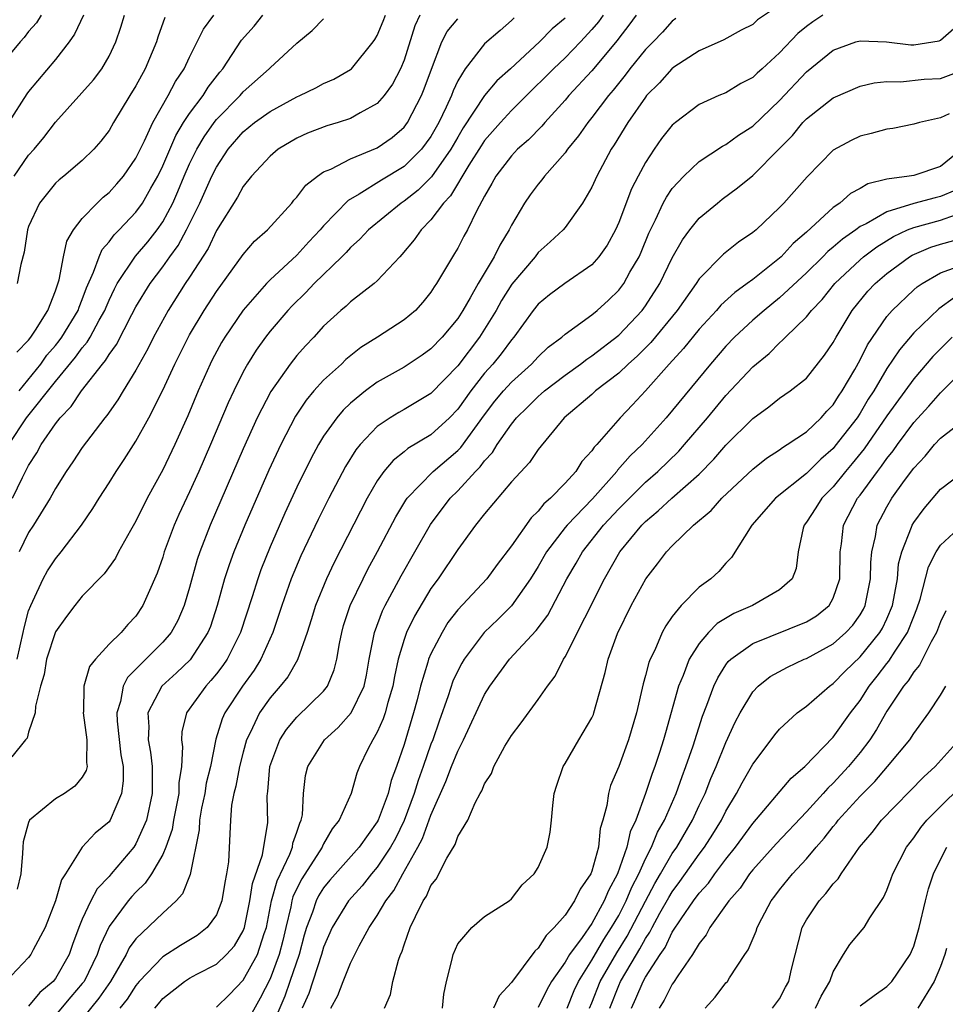
# Model space of a CAD drawing. Units: inches. Extents: x 2637000 to 2640000, y 1515000 to 1518000.
# Drawn here: x 2637820 to 2637889, y 1515545 to 1515619 of the extents above; entities that cross this region are included whole.
import ezdxf

# ---------------------------------------------------------------- set-up
doc = ezdxf.new("R2010")
doc.units = ezdxf.units.IN
doc.header["$MEASUREMENT"] = 0
doc.layers.add('LD26371515_2ft', color=93, linetype='Continuous')

msp = doc.modelspace()

# ---------------------------------------------------------------- linework, layer by layer
at = {"layer": 'LD26371515_2ft'}
for points, elevation in [([(2637877, 1515619.742), (2637875.362, 1515618.639), (2637875, 1515618.303), (2637874.131, 1515617.869), (2637872.838, 1515617.162), (2637871, 1515616.337), (2637869.111, 1515615.111), (2637868.964, 1515615), (2637868.04, 1515613.96), (2637867.087, 1515613), (2637867, 1515612.894), (2637865.694, 1515611), (2637864.674, 1515609.327), (2637864.442, 1515609), (2637863.366, 1515607), (2637863, 1515606.173), (2637862.307, 1515605), (2637861, 1515603.166), (2637860.865, 1515603), (2637859.898, 1515602.102), (2637859, 1515601.305), (2637858.774, 1515601), (2637857.036, 1515598.964), (2637856.269, 1515597.731), (2637855.86, 1515597), (2637855, 1515595.596), (2637854.617, 1515595), (2637853, 1515592.871), (2637851, 1515590.815), (2637849, 1515589.619), (2637848.601, 1515589.399), (2637847.963, 1515589), (2637847, 1515588.341), (2637845.722, 1515587), (2637845.399, 1515586.601), (2637844.632, 1515585.368), (2637843.39, 1515583), (2637842.592, 1515581.409), (2637841.304, 1515578.697), (2637840.588, 1515577), (2637839.871, 1515575), (2637839.665, 1515574.335), (2637839.216, 1515573), (2637838.318, 1515571), (2637837.81, 1515570.19), (2637836.942, 1515569), (2637835.634, 1515567), (2637835.438, 1515566.562), (2637834.961, 1515565.039), (2637834.557, 1515563), (2637834.244, 1515561.756), (2637834.133, 1515561), (2637833.9, 1515559.9), (2637833.742, 1515559), (2637833.712, 1515558.288), (2637833.037, 1515554.963), (2637832.483, 1515553.517), (2637832.001, 1515553), (2637831, 1515552.091), (2637829, 1515550.17), (2637828.504, 1515549.496), (2637828.267, 1515549), (2637827.095, 1515547), (2637826.243, 1515545.757), (2637825, 1515544.212)], 9012), ([(2637821.937, 1515619), (2637821.577, 1515618.423), (2637821, 1515617.773), (2637820.661, 1515617.339), (2637820.358, 1515617), (2637818.685, 1515615)], 9042), ([(2637863.835, 1515619), (2637863.492, 1515618.508), (2637863, 1515617.919), (2637862.155, 1515617), (2637861, 1515615.811), (2637860.131, 1515615), (2637859.576, 1515614.424), (2637858.559, 1515613.441), (2637857, 1515611.889), (2637856.188, 1515611), (2637855, 1515609.656), (2637854.736, 1515609.265), (2637853.831, 1515607.831), (2637852.464, 1515605.536), (2637851.939, 1515605), (2637851, 1515603.745), (2637850.269, 1515603), (2637849.756, 1515602.244), (2637848.839, 1515601.161), (2637848.67, 1515601), (2637847, 1515599.212), (2637846.762, 1515599), (2637845, 1515597.644), (2637844.677, 1515597.324), (2637844.278, 1515597), (2637843, 1515595.821), (2637842.256, 1515595), (2637841.641, 1515594.359), (2637841, 1515593.637), (2637840.492, 1515593), (2637839.048, 1515590.952), (2637838.053, 1515589), (2637837, 1515586.677), (2637834.535, 1515581), (2637833.758, 1515579), (2637833.569, 1515578.431), (2637833, 1515576.357), (2637832.599, 1515575), (2637832.116, 1515573.884), (2637831.635, 1515573), (2637831, 1515572.263), (2637829, 1515570.251), (2637828.363, 1515569.638), (2637828.041, 1515569), (2637827.841, 1515567.841), (2637827.571, 1515567), (2637827.607, 1515566.393), (2637827.88, 1515563.88), (2637828.039, 1515563), (2637828.057, 1515561.943), (2637827.913, 1515561), (2637827.076, 1515559), (2637827, 1515558.888), (2637825.957, 1515558.043), (2637824.989, 1515557), (2637823.744, 1515555), (2637823.442, 1515554.558), (2637822.99, 1515553), (2637822.233, 1515551), (2637821.342, 1515549.342), (2637821.173, 1515549), (2637821, 1515548.779), (2637819.293, 1515547)], 9018), ([(2637825.097, 1515619), (2637824.431, 1515617.57), (2637824.009, 1515617), (2637823, 1515615.694), (2637821, 1515613.318), (2637820.863, 1515613.137), (2637819.491, 1515611)], 9040), ([(2637819.521, 1515587), (2637820.83, 1515589), (2637823, 1515591.705), (2637824.495, 1515593.505), (2637825, 1515594.205), (2637825.374, 1515594.625), (2637825.591, 1515595), (2637826.268, 1515596.268), (2637826.686, 1515597), (2637826.769, 1515597.231), (2637827, 1515597.753), (2637827.396, 1515598.604), (2637827.61, 1515599), (2637828.963, 1515601.037), (2637829.882, 1515602.118), (2637830.585, 1515603), (2637831, 1515603.593), (2637831.743, 1515605), (2637832.13, 1515605.87), (2637832.599, 1515607), (2637833, 1515607.909), (2637833.537, 1515609), (2637834.079, 1515609.921), (2637834.831, 1515611), (2637835, 1515611.216), (2637836.764, 1515613), (2637837, 1515613.28), (2637838.935, 1515615), (2637839, 1515615.078), (2637841, 1515616.905), (2637842.142, 1515617.858), (2637843, 1515618.722)], 9030), ([(2637857.196, 1515618.804), (2637857, 1515618.608), (2637856.155, 1515617.845), (2637855, 1515616.858), (2637853.557, 1515615), (2637853, 1515614.1), (2637852.648, 1515613.352), (2637852.523, 1515613), (2637852.137, 1515612.137), (2637851.586, 1515611), (2637851, 1515609.96), (2637850.307, 1515609), (2637849, 1515607.711), (2637847.306, 1515606.694), (2637845.65, 1515605.65), (2637844.818, 1515605.182), (2637843, 1515603.308), (2637842.736, 1515603), (2637841.895, 1515602.105), (2637841, 1515601.118), (2637839, 1515599.274), (2637838.733, 1515599), (2637836.987, 1515597.013), (2637835.623, 1515595), (2637835.39, 1515594.61), (2637834.691, 1515593.309), (2637834.533, 1515593), (2637833.636, 1515591), (2637832.861, 1515589.139), (2637831.898, 1515587), (2637831, 1515585.125), (2637829.839, 1515583), (2637829, 1515581.287), (2637828.598, 1515580.599), (2637827.709, 1515579), (2637827.469, 1515578.532), (2637826.633, 1515577.367), (2637825, 1515575.695), (2637824.435, 1515575), (2637823.819, 1515574.182), (2637823, 1515573.051), (2637822.335, 1515571), (2637822.148, 1515569.853), (2637821.895, 1515569), (2637821.505, 1515567.505), (2637821.482, 1515567), (2637821, 1515565.568), (2637820.883, 1515565.117), (2637820.773, 1515565), (2637819.735, 1515563.735)], 9022), ([(2637819.795, 1515583), (2637820.547, 1515584.547), (2637821, 1515585.429), (2637821.611, 1515586.389), (2637821.944, 1515587), (2637823, 1515588.541), (2637823.357, 1515589), (2637824.171, 1515589.829), (2637824.937, 1515591), (2637826.506, 1515593), (2637826.739, 1515593.261), (2637827, 1515593.714), (2637827.55, 1515594.45), (2637828.689, 1515596.689), (2637829, 1515597.273), (2637830.052, 1515599), (2637831, 1515600.237), (2637831.54, 1515601), (2637832.162, 1515601.838), (2637832.783, 1515603), (2637833.759, 1515605), (2637834.659, 1515607), (2637835, 1515607.68), (2637835.882, 1515609), (2637837, 1515610.307), (2637837.852, 1515611), (2637839, 1515611.83), (2637841, 1515612.912), (2637841.212, 1515613), (2637842.415, 1515613.585), (2637843, 1515613.901), (2637843.767, 1515614.233), (2637845, 1515614.946), (2637845.064, 1515615), (2637846.695, 1515617), (2637846.823, 1515617.178), (2637847, 1515617.472), (2637847.442, 1515618.558), (2637847.602, 1515619)], 9028), ([(2637819.909, 1515607), (2637821, 1515608.554), (2637821.402, 1515609), (2637822.12, 1515609.879), (2637823, 1515611.029), (2637825.824, 1515614.177), (2637826.447, 1515615), (2637827, 1515615.95), (2637827.499, 1515617), (2637827.886, 1515618.114), (2637828.152, 1515619)], 9038), ([(2637820.126, 1515593.873), (2637821, 1515594.776), (2637821.172, 1515595), (2637821.513, 1515595.513), (2637822.421, 1515597), (2637823, 1515598.446), (2637823.269, 1515599.269), (2637823.594, 1515601), (2637823.847, 1515602.154), (2637824.343, 1515603), (2637825, 1515603.845), (2637826.099, 1515605), (2637826.564, 1515605.436), (2637827, 1515605.777), (2637827.581, 1515606.419), (2637828.065, 1515607), (2637829, 1515608.348), (2637829.634, 1515609.634), (2637830.249, 1515611), (2637831.409, 1515613), (2637831.956, 1515614.044), (2637832.6, 1515615), (2637833, 1515615.872), (2637834.039, 1515617.961), (2637834.809, 1515619)], 9034), ([(2637861, 1515618.763), (2637860.029, 1515617.971), (2637859.108, 1515617), (2637856.93, 1515615), (2637855.904, 1515614.096), (2637855, 1515613.008), (2637853.407, 1515610.594), (2637853, 1515609.919), (2637852.477, 1515609), (2637851.047, 1515606.953), (2637850.042, 1515605.958), (2637849, 1515605.135), (2637848.788, 1515605), (2637846.354, 1515603), (2637845.701, 1515602.299), (2637845, 1515601.681), (2637844.681, 1515601.319), (2637844.367, 1515601), (2637842.294, 1515599), (2637841.669, 1515598.331), (2637840.651, 1515597.349), (2637840.323, 1515597), (2637839, 1515595.447), (2637838.651, 1515595), (2637837.964, 1515594.036), (2637837.316, 1515593), (2637837, 1515592.428), (2637836.298, 1515591), (2637835.888, 1515590.112), (2637834.57, 1515587), (2637833.692, 1515585), (2637833, 1515583.477), (2637832.205, 1515581.794), (2637831.855, 1515581), (2637831.117, 1515579), (2637831, 1515578.609), (2637830.582, 1515577.418), (2637829.905, 1515575.905), (2637829.526, 1515575), (2637829, 1515574.224), (2637828.398, 1515573.602), (2637827.887, 1515573), (2637827, 1515572.125), (2637825.982, 1515571), (2637825.546, 1515570.454), (2637825.119, 1515569), (2637825.083, 1515567.083), (2637825.069, 1515567), (2637825.335, 1515565), (2637825.306, 1515563.306), (2637825.353, 1515563), (2637825.299, 1515562.701), (2637825, 1515562.213), (2637824.451, 1515561.549), (2637823.673, 1515561), (2637823, 1515560.594), (2637821.066, 1515559), (2637821, 1515558.826), (2637820.596, 1515557.404), (2637820.555, 1515557), (2637820.538, 1515556.538), (2637820.415, 1515555), (2637820.131, 1515553.869)], 9020), ([(2637831.165, 1515618.835), (2637830.632, 1515617.368), (2637830.524, 1515617), (2637829.701, 1515615), (2637829, 1515613.727), (2637828.541, 1515613), (2637827.336, 1515611), (2637827, 1515610.401), (2637826.395, 1515609.605), (2637825.862, 1515609), (2637825, 1515608.176), (2637823.621, 1515607), (2637823.268, 1515606.732), (2637823, 1515606.467), (2637821.802, 1515605), (2637821, 1515603.24), (2637820.915, 1515603), (2637820.66, 1515601.34), (2637820.406, 1515600.406), (2637820.134, 1515599)], 9036), ([(2637820.15, 1515571), (2637820.602, 1515573), (2637820.655, 1515573.345), (2637821, 1515574.598), (2637821.156, 1515575), (2637821.32, 1515575.319), (2637822.085, 1515577), (2637822.405, 1515577.596), (2637823, 1515578.492), (2637823.422, 1515579), (2637824.931, 1515581), (2637825.774, 1515582.226), (2637826.257, 1515583), (2637827, 1515584.14), (2637827.529, 1515585), (2637828.123, 1515585.877), (2637829, 1515587.251), (2637829.966, 1515589), (2637831, 1515591.051), (2637831.896, 1515593), (2637833, 1515595.176), (2637834.089, 1515597), (2637835, 1515598.408), (2637837, 1515601.173), (2637837.848, 1515602.152), (2637838.805, 1515603), (2637840.615, 1515605), (2637840.787, 1515605.213), (2637841, 1515605.437), (2637841.663, 1515606.336), (2637842.534, 1515607), (2637843, 1515607.316), (2637843.533, 1515607.533), (2637845, 1515608.3), (2637847, 1515609.1), (2637848.115, 1515609.885), (2637849, 1515610.661), (2637849.25, 1515611), (2637850.287, 1515613), (2637850.499, 1515613.501), (2637851.034, 1515614.966), (2637851.82, 1515617), (2637852.207, 1515617.793), (2637853, 1515618.737)], 9024), ([(2637820.287, 1515591), (2637821.901, 1515593), (2637822.349, 1515593.651), (2637823, 1515594.382), (2637823.281, 1515594.719), (2637823.484, 1515595), (2637824.685, 1515597), (2637824.76, 1515597.24), (2637825, 1515597.819), (2637825.31, 1515598.689), (2637825.847, 1515599.847), (2637826.249, 1515601), (2637826.475, 1515601.525), (2637827, 1515602.108), (2637827.371, 1515602.629), (2637827.751, 1515603), (2637829, 1515604.317), (2637829.49, 1515605), (2637830.099, 1515606.099), (2637830.624, 1515607), (2637831, 1515607.775), (2637831.967, 1515610.033), (2637832.559, 1515611), (2637833, 1515611.672), (2637834.005, 1515613), (2637834.379, 1515613.621), (2637835.259, 1515614.741), (2637835.491, 1515615), (2637836.877, 1515617.123), (2637837.81, 1515618.189), (2637838.461, 1515619)], 9032), ([(2637850.169, 1515619), (2637849.803, 1515618.197), (2637849, 1515615.65), (2637848.734, 1515615), (2637848.135, 1515613.866), (2637847.517, 1515613), (2637847, 1515612.404), (2637845.722, 1515611.723), (2637845, 1515611.296), (2637844.07, 1515611), (2637843.238, 1515610.762), (2637841.803, 1515610.197), (2637841, 1515609.831), (2637839.595, 1515609), (2637839, 1515608.501), (2637837.628, 1515607), (2637837, 1515606.22), (2637836.567, 1515605.433), (2637835, 1515602.945), (2637834.378, 1515601.622), (2637833, 1515599.465), (2637832.684, 1515599), (2637831.398, 1515597), (2637830.308, 1515595), (2637829.876, 1515594.124), (2637829, 1515592.538), (2637828.052, 1515591), (2637827.662, 1515590.338), (2637826.837, 1515589.163), (2637826.693, 1515589), (2637825.632, 1515587.632), (2637825, 1515586.79), (2637824.289, 1515585.711), (2637823.795, 1515585), (2637823, 1515583.721), (2637822.606, 1515583), (2637821.37, 1515581), (2637821, 1515580.444), (2637820.289, 1515579)], 9026), ([(2637866.293, 1515619), (2637865.755, 1515618.245), (2637865, 1515617.294), (2637864.879, 1515617.121), (2637863, 1515614.843), (2637861.292, 1515613), (2637861, 1515612.655), (2637859.482, 1515611), (2637859.265, 1515610.735), (2637858.285, 1515609.715), (2637857.466, 1515609), (2637857, 1515608.516), (2637855.841, 1515607), (2637855.543, 1515606.457), (2637855, 1515605.522), (2637854.393, 1515604.393), (2637853.724, 1515603), (2637853.465, 1515602.536), (2637853, 1515601.639), (2637852.767, 1515601.233), (2637852.607, 1515601), (2637851.427, 1515599), (2637851.249, 1515598.75), (2637851, 1515598.345), (2637850.399, 1515597.601), (2637849.839, 1515597), (2637849, 1515596.3), (2637847.006, 1515595), (2637845.777, 1515594.223), (2637844.663, 1515593.337), (2637844.32, 1515593), (2637843, 1515591.803), (2637842.274, 1515591), (2637841.692, 1515590.308), (2637840.895, 1515589.105), (2637839.803, 1515587), (2637838.907, 1515585.093), (2637837.12, 1515581), (2637836.302, 1515579), (2637835.951, 1515578.049), (2637835.617, 1515577), (2637835.066, 1515575), (2637834.553, 1515573.448), (2637834.371, 1515573), (2637833.033, 1515570.967), (2637832.02, 1515569.98), (2637830.928, 1515569), (2637829.897, 1515567), (2637829.968, 1515565.968), (2637829.923, 1515565), (2637830.09, 1515564.09), (2637830.221, 1515563), (2637830.209, 1515561.791), (2637830.222, 1515561), (2637829.787, 1515559), (2637829, 1515557.239), (2637828.841, 1515557), (2637827.162, 1515555), (2637827, 1515554.814), (2637826.106, 1515553.894), (2637825.641, 1515553), (2637825, 1515551.635), (2637824.737, 1515551), (2637824.263, 1515549.737), (2637824.012, 1515549), (2637823, 1515547.212), (2637822.832, 1515547), (2637821.838, 1515546.162), (2637821, 1515545.145)], 9016), ([(2637869.253, 1515618.747), (2637869, 1515618.563), (2637868.26, 1515617.74), (2637867.567, 1515617), (2637867, 1515616.44), (2637865.83, 1515615), (2637865.477, 1515614.523), (2637864.593, 1515613.408), (2637864.248, 1515613), (2637863, 1515611.367), (2637862.69, 1515611), (2637861.999, 1515610.001), (2637861.178, 1515609), (2637861, 1515608.743), (2637859.477, 1515607), (2637859.28, 1515606.72), (2637859, 1515606.409), (2637858.391, 1515605.609), (2637857.972, 1515605), (2637857, 1515603.359), (2637856.83, 1515603), (2637856.13, 1515601.87), (2637855.711, 1515601), (2637854.521, 1515599), (2637853.929, 1515597.929), (2637853.382, 1515597), (2637853, 1515596.404), (2637851.832, 1515595), (2637851, 1515594.132), (2637850.335, 1515593.665), (2637849, 1515592.767), (2637847, 1515591.642), (2637846.123, 1515591), (2637845, 1515590.086), (2637844.444, 1515589.556), (2637843.981, 1515589), (2637843, 1515587.616), (2637842.625, 1515587), (2637842.055, 1515585.944), (2637841, 1515583.821), (2637840.103, 1515581.897), (2637839, 1515579.377), (2637838.323, 1515577.677), (2637838.079, 1515577), (2637837.665, 1515575.665), (2637836.806, 1515573), (2637835.794, 1515571), (2637835.471, 1515570.529), (2637835, 1515569.905), (2637834.594, 1515569.406), (2637834.205, 1515569), (2637832.778, 1515567), (2637832.419, 1515565.581), (2637832.388, 1515565), (2637832.467, 1515564.467), (2637832.396, 1515563), (2637832.2, 1515561.8), (2637832.192, 1515561), (2637831.806, 1515559), (2637831.693, 1515558.307), (2637831.237, 1515557), (2637831, 1515556.459), (2637830.15, 1515555), (2637829.693, 1515554.307), (2637829, 1515553.656), (2637828.687, 1515553.313), (2637828.426, 1515553), (2637827, 1515551.094), (2637826.333, 1515549.667), (2637826.12, 1515549), (2637825.13, 1515547), (2637825, 1515546.827), (2637824.147, 1515545.853), (2637823, 1515544.488)], 9014), ([(2637880.219, 1515619), (2637879.492, 1515618.508), (2637879, 1515618.147), (2637878.368, 1515617.632), (2637877, 1515616.185), (2637875.707, 1515615), (2637875.328, 1515614.672), (2637875, 1515614.341), (2637874.1, 1515613.9), (2637873, 1515613.218), (2637872.475, 1515613), (2637871, 1515612.334), (2637869.237, 1515611), (2637869, 1515610.807), (2637868.204, 1515609.796), (2637867.652, 1515609), (2637867, 1515608.02), (2637866.444, 1515607), (2637865.949, 1515606.051), (2637865, 1515603.541), (2637864.759, 1515603), (2637864.133, 1515601.867), (2637863.529, 1515601), (2637863, 1515600.401), (2637860.99, 1515599), (2637859.842, 1515598.159), (2637859, 1515597.47), (2637858.63, 1515597), (2637857.175, 1515595), (2637857, 1515594.809), (2637856.234, 1515593.766), (2637855.614, 1515593), (2637855, 1515592.31), (2637853.964, 1515591), (2637853, 1515589.644), (2637852.374, 1515589), (2637851, 1515587.73), (2637849.286, 1515586.714), (2637849, 1515586.464), (2637848.18, 1515585.82), (2637847.499, 1515585), (2637847, 1515584.285), (2637846.254, 1515583), (2637843.785, 1515578.215), (2637843.204, 1515577), (2637842.38, 1515575), (2637842.069, 1515573.932), (2637841.761, 1515573), (2637841.044, 1515570.956), (2637840.316, 1515569.684), (2637839.762, 1515569), (2637839, 1515568.132), (2637838.205, 1515567), (2637837.527, 1515565.527), (2637837.256, 1515565), (2637837, 1515564.084), (2637836.721, 1515563), (2637836.457, 1515561.543), (2637836.308, 1515561), (2637836.137, 1515560.137), (2637836.048, 1515559), (2637836.013, 1515557.987), (2637835.907, 1515555.907), (2637835.766, 1515555), (2637835.626, 1515554.374), (2637835.407, 1515553), (2637835, 1515551.955), (2637834.307, 1515551), (2637833.575, 1515550.426), (2637832.322, 1515549.678), (2637831, 1515548.835), (2637829.253, 1515547), (2637829, 1515546.699), (2637828.338, 1515545.662), (2637827.808, 1515545)], 9010), ([(2637830.404, 1515545), (2637830.684, 1515545.316), (2637831, 1515545.714), (2637832.611, 1515547), (2637833, 1515547.245), (2637833.534, 1515547.534), (2637835, 1515548.291), (2637835.747, 1515549), (2637836.343, 1515549.657), (2637837, 1515550.756), (2637837.093, 1515551), (2637837.502, 1515553), (2637837.697, 1515554.303), (2637838.431, 1515556.431), (2637838.833, 1515558.833), (2637838.799, 1515560.799), (2637838.814, 1515561), (2637838.847, 1515561.153), (2637838.993, 1515563), (2637839.739, 1515565), (2637840.223, 1515565.777), (2637841, 1515566.682), (2637843, 1515568.633), (2637843.287, 1515569), (2637843.794, 1515570.206), (2637843.989, 1515571), (2637844.174, 1515572.174), (2637844.343, 1515573), (2637844.491, 1515573.509), (2637844.972, 1515575), (2637845.939, 1515577), (2637846.297, 1515577.703), (2637847.023, 1515579.023), (2637848.379, 1515581.621), (2637849.133, 1515582.867), (2637849.231, 1515583), (2637851.169, 1515585), (2637853, 1515586.553), (2637853.226, 1515586.774), (2637855, 1515589.226), (2637855.775, 1515590.225), (2637856.415, 1515591), (2637857, 1515591.654), (2637858.509, 1515593), (2637859, 1515593.535), (2637859.753, 1515594.247), (2637860.755, 1515595), (2637861, 1515595.225), (2637861.743, 1515595.743), (2637863, 1515596.669), (2637863.399, 1515597), (2637864.233, 1515597.767), (2637865, 1515598.501), (2637865.376, 1515599), (2637865.843, 1515599.843), (2637866.52, 1515601), (2637866.669, 1515601.33), (2637867.245, 1515602.755), (2637867.747, 1515603.747), (2637868.328, 1515605), (2637868.558, 1515605.442), (2637869, 1515606.08), (2637869.85, 1515607), (2637871, 1515608.088), (2637872.755, 1515609.245), (2637873, 1515609.361), (2637873.946, 1515610.054), (2637875, 1515610.73), (2637877, 1515612.647), (2637879, 1515614.777), (2637881, 1515616.398), (2637882.682, 1515617), (2637883, 1515617.097), (2637884.977, 1515617.023), (2637886.786, 1515616.786), (2637887, 1515616.781), (2637888.91, 1515617.09), (2637889, 1515617.138), (2637889.998, 1515618.002)], 9008), ([(2637835, 1515545.076), (2637835.975, 1515546.025), (2637837, 1515547.077), (2637838.06, 1515549), (2637838.555, 1515550.556), (2637838.725, 1515551), (2637839.122, 1515553), (2637839.522, 1515554.478), (2637840.47, 1515556.47), (2637840.671, 1515557), (2637840.712, 1515557.288), (2637841, 1515558.115), (2637841.214, 1515558.786), (2637841.326, 1515559), (2637841.411, 1515559.412), (2637841.496, 1515561), (2637841.655, 1515562.345), (2637841.815, 1515563), (2637843.065, 1515565), (2637844.09, 1515565.911), (2637845.04, 1515567), (2637846.013, 1515569), (2637846.184, 1515569.816), (2637846.396, 1515571), (2637846.744, 1515572.744), (2637846.78, 1515573), (2637847.386, 1515574.614), (2637847.575, 1515575), (2637848.774, 1515577.226), (2637849.799, 1515579), (2637850.955, 1515581.045), (2637852.431, 1515583), (2637853, 1515583.556), (2637854.326, 1515585), (2637854.667, 1515585.333), (2637855, 1515585.797), (2637855.591, 1515586.409), (2637855.946, 1515587), (2637857, 1515588.526), (2637857.387, 1515589), (2637858.211, 1515589.789), (2637859, 1515590.586), (2637859.229, 1515590.771), (2637859.469, 1515591), (2637861, 1515592.174), (2637862.164, 1515593), (2637862.627, 1515593.373), (2637863, 1515593.606), (2637865, 1515595.151), (2637866.74, 1515597), (2637867, 1515597.349), (2637868.065, 1515599), (2637869, 1515600.903), (2637869.748, 1515602.252), (2637870.311, 1515603), (2637871, 1515603.866), (2637872.381, 1515605), (2637872.725, 1515605.275), (2637873.871, 1515606.129), (2637875, 1515607.059), (2637876.97, 1515609.03), (2637877.958, 1515610.042), (2637878.735, 1515611), (2637879, 1515611.28), (2637881, 1515612.849), (2637883, 1515613.699), (2637884.05, 1515613.95), (2637885, 1515614.057), (2637886.029, 1515614.03), (2637887.781, 1515614.219), (2637889, 1515614.283), (2637890.916, 1515615)], 9006), ([(2637889.642, 1515611.642), (2637889, 1515611.351), (2637887.444, 1515611), (2637887, 1515610.863), (2637885.444, 1515610.556), (2637885, 1515610.501), (2637883.826, 1515610.174), (2637883, 1515609.974), (2637882.342, 1515609.658), (2637881, 1515608.934), (2637879.047, 1515606.953), (2637877.32, 1515605), (2637877, 1515604.666), (2637875.243, 1515603), (2637875, 1515602.793), (2637873.925, 1515602.075), (2637872.808, 1515601.192), (2637871, 1515599.357), (2637870.775, 1515599), (2637869.352, 1515597), (2637867.399, 1515594.601), (2637866.395, 1515593.605), (2637865.705, 1515593), (2637865, 1515592.319), (2637863.282, 1515591), (2637863, 1515590.741), (2637860.941, 1515589), (2637859, 1515586.632), (2637858.343, 1515585.657), (2637857, 1515584.219), (2637855, 1515581.839), (2637854.332, 1515581), (2637853, 1515579.171), (2637851.528, 1515577), (2637851, 1515576.28), (2637849.777, 1515574.223), (2637849.189, 1515573), (2637849, 1515572.471), (2637848.558, 1515571), (2637848.272, 1515569.728), (2637848.154, 1515569), (2637847.778, 1515567.778), (2637847.578, 1515567), (2637847.439, 1515566.561), (2637847, 1515565.564), (2637846.661, 1515565), (2637846.296, 1515564.296), (2637845.672, 1515563), (2637845.479, 1515562.521), (2637845.041, 1515561), (2637844.154, 1515559), (2637843.638, 1515558.362), (2637843, 1515557.246), (2637842.916, 1515557.084), (2637842.889, 1515557), (2637841.362, 1515554.638), (2637841, 1515553.92), (2637840.71, 1515553.291), (2637840.631, 1515553), (2637840.545, 1515552.545), (2637840.174, 1515551), (2637839.96, 1515550.04), (2637839.693, 1515549), (2637839, 1515547.18), (2637838.262, 1515545.738), (2637837, 1515543.472)], 9004), ([(2637890.594, 1515609), (2637889, 1515607.72), (2637887, 1515607.062), (2637886.664, 1515607), (2637885, 1515606.765), (2637883.572, 1515606.428), (2637883, 1515606.082), (2637882.288, 1515605.712), (2637881.489, 1515605), (2637881, 1515604.665), (2637879, 1515602.828), (2637878.016, 1515601.984), (2637877.111, 1515601), (2637877, 1515600.897), (2637875, 1515599.31), (2637874.592, 1515599), (2637873.658, 1515598.342), (2637872.619, 1515597.381), (2637872.296, 1515597), (2637871, 1515595.61), (2637869.838, 1515594.162), (2637868.77, 1515593), (2637867, 1515591.012), (2637866.038, 1515589.962), (2637865.12, 1515589), (2637863.372, 1515587), (2637863.185, 1515586.815), (2637863, 1515586.537), (2637862.262, 1515585.738), (2637861.799, 1515585), (2637861, 1515584.119), (2637859.915, 1515583), (2637859.421, 1515582.58), (2637859, 1515582.036), (2637858.463, 1515581.537), (2637857, 1515579.454), (2637855.937, 1515578.063), (2637855.158, 1515577), (2637853, 1515574.681), (2637852.272, 1515573.728), (2637851.826, 1515573), (2637851, 1515571.413), (2637850.827, 1515571), (2637850.772, 1515570.772), (2637850.224, 1515569), (2637849.969, 1515567.968), (2637849.706, 1515567), (2637849, 1515564.638), (2637848.424, 1515563), (2637848.034, 1515561.966), (2637847.803, 1515561), (2637847.065, 1515559), (2637847, 1515558.878), (2637845.646, 1515557), (2637843.469, 1515554.531), (2637843, 1515553.965), (2637842.622, 1515553.378), (2637842.431, 1515553), (2637842.16, 1515552.16), (2637841.713, 1515551), (2637841.55, 1515550.45), (2637841.168, 1515549), (2637840.484, 1515547), (2637840.094, 1515545.907), (2637839, 1515543.339)], 9002), ([(2637890.08, 1515605.92), (2637889, 1515605.475), (2637888.607, 1515605.393), (2637887, 1515604.953), (2637885, 1515604.348), (2637883.461, 1515603.46), (2637883, 1515603.242), (2637882.675, 1515603), (2637881.684, 1515602.316), (2637881, 1515601.704), (2637880.607, 1515601.393), (2637880.23, 1515601), (2637879, 1515599.796), (2637877, 1515597.935), (2637875.838, 1515597), (2637875, 1515596.266), (2637873.642, 1515595), (2637873, 1515594.326), (2637871.846, 1515593), (2637868.54, 1515589), (2637866.745, 1515587), (2637865.851, 1515586.149), (2637864.918, 1515585.081), (2637864.864, 1515585), (2637863.037, 1515582.963), (2637861.148, 1515581), (2637861, 1515580.813), (2637859.614, 1515579), (2637859, 1515577.923), (2637858.422, 1515577), (2637857.008, 1515574.992), (2637856.006, 1515573.994), (2637854.98, 1515573), (2637853.476, 1515571), (2637853.297, 1515570.703), (2637853, 1515570.133), (2637852.638, 1515569.362), (2637852.282, 1515568.282), (2637851.602, 1515566.398), (2637851.134, 1515565), (2637851, 1515564.662), (2637850.428, 1515563), (2637850.044, 1515561.956), (2637849.76, 1515561), (2637849.015, 1515558.984), (2637848.347, 1515557.653), (2637847.985, 1515557), (2637847, 1515555.501), (2637846.567, 1515555), (2637845.874, 1515554.126), (2637844.863, 1515553), (2637843.633, 1515551), (2637843, 1515549.537), (2637842.845, 1515549), (2637841.896, 1515546.104), (2637841.406, 1515545)], 9000), ([(2637843.537, 1515545), (2637844.064, 1515545.936), (2637844.455, 1515547), (2637845, 1515548.358), (2637845.652, 1515549.652), (2637846.391, 1515551), (2637847, 1515551.903), (2637847.637, 1515553), (2637848.234, 1515553.766), (2637848.894, 1515555), (2637850.033, 1515557), (2637850.368, 1515557.632), (2637851, 1515559.382), (2637852.12, 1515561.88), (2637852.542, 1515563), (2637853, 1515564.156), (2637853.437, 1515565), (2637855, 1515568.37), (2637855.386, 1515569), (2637856.855, 1515571), (2637858.851, 1515573.149), (2637859.707, 1515574.293), (2637861.145, 1515577), (2637861.828, 1515578.172), (2637862.291, 1515579), (2637863.873, 1515581), (2637865, 1515582.218), (2637867, 1515584.208), (2637867.916, 1515585), (2637869.481, 1515586.519), (2637869.915, 1515587), (2637871.63, 1515589), (2637873, 1515590.645), (2637875, 1515592.791), (2637876.213, 1515593.787), (2637877, 1515594.593), (2637877.228, 1515594.771), (2637877.433, 1515595), (2637879, 1515596.506), (2637879.38, 1515597), (2637880.178, 1515597.822), (2637881.12, 1515599), (2637883, 1515600.772), (2637883.267, 1515601), (2637884.256, 1515601.744), (2637885.499, 1515602.501), (2637886.545, 1515603), (2637887, 1515603.187), (2637889, 1515603.733), (2637890.122, 1515604.122)], 8998), ([(2637847.53, 1515545), (2637847.986, 1515546.014), (2637848.166, 1515547), (2637848.569, 1515548.569), (2637848.729, 1515549), (2637848.822, 1515549.178), (2637849, 1515549.718), (2637849.463, 1515551), (2637849.838, 1515551.837), (2637850.426, 1515553), (2637850.662, 1515553.338), (2637851, 1515554.132), (2637851.381, 1515554.619), (2637852.18, 1515556.181), (2637852.8, 1515557.2), (2637853, 1515557.788), (2637853.751, 1515559), (2637854.296, 1515560.296), (2637854.679, 1515561), (2637854.804, 1515561.196), (2637855, 1515561.719), (2637855.511, 1515562.489), (2637855.678, 1515563), (2637856.515, 1515564.516), (2637857, 1515565.327), (2637857.733, 1515566.267), (2637859, 1515567.99), (2637859.685, 1515569), (2637860.269, 1515569.731), (2637860.88, 1515571), (2637861, 1515571.184), (2637863.931, 1515577), (2637865.094, 1515579), (2637866.73, 1515581), (2637867, 1515581.273), (2637867.95, 1515582.05), (2637868.977, 1515583), (2637871, 1515584.784), (2637872.1, 1515585.9), (2637873, 1515586.947), (2637875, 1515588.954), (2637876.194, 1515589.807), (2637877, 1515590.461), (2637877.789, 1515591), (2637879, 1515591.96), (2637880.347, 1515593.653), (2637881, 1515594.611), (2637881.208, 1515595), (2637882.423, 1515597), (2637883.576, 1515598.424), (2637884.122, 1515599), (2637885, 1515599.753), (2637886.694, 1515601), (2637886.884, 1515601.116), (2637888.287, 1515601.713), (2637889, 1515601.938), (2637891, 1515602.487)], 8996), ([(2637851.857, 1515545), (2637851.954, 1515546.046), (2637852.157, 1515547), (2637852.562, 1515548.563), (2637852.648, 1515549), (2637853, 1515549.802), (2637854.045, 1515551), (2637855, 1515551.824), (2637856.825, 1515553), (2637857, 1515553.139), (2637857.808, 1515554.191), (2637858.692, 1515555), (2637859, 1515555.477), (2637859.667, 1515557), (2637859.888, 1515558.112), (2637859.996, 1515559), (2637860.097, 1515560.097), (2637860.198, 1515561), (2637860.383, 1515561.617), (2637860.853, 1515563), (2637861, 1515563.223), (2637862.029, 1515565), (2637863, 1515566.636), (2637863.113, 1515566.887), (2637863.156, 1515567), (2637863.985, 1515570.015), (2637864.209, 1515571), (2637864.914, 1515572.914), (2637865.94, 1515575), (2637867.029, 1515577), (2637867.899, 1515578.101), (2637868.56, 1515579), (2637869, 1515579.465), (2637870.579, 1515581), (2637871.904, 1515582.097), (2637872.689, 1515583), (2637875, 1515585.173), (2637876.019, 1515585.981), (2637877, 1515586.619), (2637877.21, 1515586.79), (2637877.569, 1515587), (2637879, 1515587.957), (2637880.098, 1515589), (2637880.521, 1515589.479), (2637881, 1515589.96), (2637881.397, 1515590.603), (2637881.673, 1515591), (2637882.601, 1515592.601), (2637883, 1515593.317), (2637883.566, 1515594.434), (2637885, 1515596.541), (2637885.388, 1515597), (2637887, 1515598.522), (2637887.254, 1515598.746), (2637887.63, 1515599), (2637889, 1515599.804), (2637890.246, 1515600.246)], 8994), ([(2637890.032, 1515597.968), (2637888.883, 1515597.117), (2637887, 1515595.317), (2637885.942, 1515594.058), (2637885, 1515592.657), (2637884.02, 1515591), (2637883.618, 1515590.382), (2637883, 1515589.34), (2637882.775, 1515589), (2637881.132, 1515586.868), (2637881, 1515586.715), (2637880.077, 1515585.923), (2637879, 1515584.851), (2637876.705, 1515583), (2637874.939, 1515581), (2637873.425, 1515578.575), (2637873, 1515578.162), (2637872.459, 1515577.54), (2637871.87, 1515577), (2637871, 1515576.367), (2637869.666, 1515575), (2637869, 1515574.182), (2637868.508, 1515573.492), (2637868.256, 1515573), (2637867.69, 1515571.69), (2637867.345, 1515571), (2637867.247, 1515570.753), (2637867, 1515569.783), (2637866.82, 1515569.18), (2637866.333, 1515567), (2637865.739, 1515565), (2637865, 1515563.012), (2637864.398, 1515561.602), (2637864.231, 1515561), (2637864.115, 1515560.115), (2637863.819, 1515559), (2637863.621, 1515558.379), (2637863.487, 1515557), (2637863, 1515555.214), (2637862.919, 1515555), (2637862.121, 1515553.879), (2637861.711, 1515553), (2637861, 1515551.943), (2637860.195, 1515551), (2637859.588, 1515550.412), (2637859, 1515549.464), (2637858.741, 1515549.259), (2637857, 1515546.921), (2637856.08, 1515545.92), (2637855.676, 1515545)], 8992), ([(2637889.861, 1515595), (2637889, 1515594.145), (2637888.438, 1515593.562), (2637887, 1515591.896), (2637885, 1515589.133), (2637883.317, 1515586.683), (2637882.422, 1515585.578), (2637881.922, 1515585), (2637881, 1515583.859), (2637880.146, 1515583), (2637879.708, 1515582.292), (2637879, 1515581.214), (2637878.83, 1515581), (2637878.759, 1515580.759), (2637878.384, 1515579), (2637878.228, 1515577.772), (2637877.932, 1515577), (2637877, 1515576.182), (2637874.983, 1515575), (2637873.595, 1515574.405), (2637872.344, 1515573.656), (2637871.705, 1515573), (2637871, 1515572.176), (2637870.255, 1515571), (2637869.803, 1515569.803), (2637869.455, 1515569), (2637868.484, 1515565.516), (2637868.354, 1515565), (2637868.049, 1515564.049), (2637867.701, 1515563), (2637867.504, 1515562.496), (2637867.009, 1515561), (2637866.273, 1515559), (2637865.86, 1515558.141), (2637865.617, 1515557), (2637864.911, 1515555), (2637864.232, 1515553.769), (2637863.928, 1515553), (2637863, 1515551.31), (2637862.273, 1515550.273), (2637861.332, 1515549), (2637861, 1515548.433), (2637860.003, 1515547), (2637859.644, 1515546.356), (2637859, 1515545.039)], 8990), ([(2637861.16, 1515545), (2637861.684, 1515546.316), (2637861.992, 1515547), (2637863, 1515548.59), (2637863.885, 1515550.115), (2637864.477, 1515551), (2637865, 1515551.899), (2637865.568, 1515553), (2637865.982, 1515554.018), (2637866.497, 1515555), (2637867, 1515556.139), (2637867.449, 1515557), (2637867.891, 1515558.108), (2637868.409, 1515559), (2637869.281, 1515561), (2637869.726, 1515562.274), (2637870.013, 1515563), (2637870.544, 1515564.544), (2637871.246, 1515566.754), (2637871.584, 1515567.584), (2637872.099, 1515569), (2637872.383, 1515569.617), (2637873, 1515570.574), (2637873.177, 1515570.823), (2637873.363, 1515571), (2637875, 1515572.175), (2637879, 1515573.794), (2637879.751, 1515574.249), (2637880.687, 1515575), (2637881, 1515575.55), (2637881.494, 1515577), (2637881.516, 1515579), (2637881.608, 1515579.607), (2637881.759, 1515581), (2637882.816, 1515583), (2637883, 1515583.231), (2637884.293, 1515585), (2637884.61, 1515585.39), (2637885, 1515585.963), (2637885.466, 1515586.534), (2637885.784, 1515587), (2637887, 1515588.639), (2637888.136, 1515589.863), (2637889, 1515590.854), (2637889.159, 1515591), (2637891.111, 1515593)], 8988), ([(2637862.827, 1515545), (2637863, 1515545.398), (2637863.627, 1515547), (2637864.864, 1515549.136), (2637865.643, 1515550.357), (2637867, 1515552.971), (2637867.705, 1515554.295), (2637868.131, 1515555), (2637869, 1515556.528), (2637869.331, 1515557), (2637870.499, 1515559), (2637871, 1515560.094), (2637871.44, 1515561), (2637871.882, 1515562.118), (2637872.271, 1515563), (2637873, 1515564.81), (2637873.695, 1515566.305), (2637874.071, 1515567), (2637875, 1515568.575), (2637875.399, 1515569), (2637876.291, 1515569.709), (2637877.579, 1515570.42), (2637878.839, 1515571), (2637879, 1515571.062), (2637881, 1515572.149), (2637881.949, 1515573), (2637882.455, 1515573.545), (2637883, 1515574.312), (2637883.257, 1515574.743), (2637883.378, 1515575), (2637883.78, 1515577), (2637883.798, 1515578.202), (2637883.876, 1515579), (2637884.158, 1515580.158), (2637884.285, 1515581), (2637885, 1515582.366), (2637885.375, 1515583), (2637886.325, 1515584.325), (2637887, 1515585.243), (2637887.853, 1515586.147), (2637888.565, 1515587), (2637889, 1515587.476), (2637891, 1515589.028)], 8986), ([(2637864.333, 1515545), (2637865, 1515546.678), (2637865.145, 1515547), (2637866.328, 1515549), (2637866.588, 1515549.412), (2637867, 1515550.199), (2637867.332, 1515550.668), (2637867.487, 1515551), (2637868.082, 1515552.082), (2637868.743, 1515553.256), (2637869, 1515553.682), (2637869.572, 1515554.429), (2637871, 1515556.465), (2637871.411, 1515557), (2637872.03, 1515557.97), (2637872.662, 1515559), (2637873, 1515559.685), (2637873.791, 1515561), (2637874.201, 1515561.799), (2637875, 1515563.19), (2637876.383, 1515565), (2637876.64, 1515565.36), (2637877, 1515565.798), (2637878.311, 1515567), (2637879, 1515567.508), (2637880.715, 1515569), (2637881, 1515569.185), (2637881.887, 1515570.113), (2637883, 1515571.181), (2637884.476, 1515573), (2637884.672, 1515573.328), (2637885, 1515574.024), (2637885.414, 1515575), (2637885.524, 1515575.524), (2637885.782, 1515577), (2637885.88, 1515578.12), (2637886.106, 1515579), (2637886.835, 1515580.835), (2637886.883, 1515581), (2637887, 1515581.191), (2637887.775, 1515582.226), (2637889, 1515583.664), (2637890.742, 1515585)], 8984), ([(2637865.961, 1515545), (2637866.291, 1515545.709), (2637866.828, 1515547), (2637867, 1515547.306), (2637868.101, 1515549), (2637868.474, 1515549.526), (2637869, 1515550.654), (2637869.662, 1515551.662), (2637870.589, 1515553), (2637871, 1515553.566), (2637871.695, 1515554.305), (2637872.175, 1515555), (2637873, 1515556.099), (2637873.724, 1515557), (2637875, 1515558.771), (2637877.852, 1515562.148), (2637878.877, 1515563), (2637881, 1515565.183), (2637882.286, 1515567), (2637883, 1515567.939), (2637883.671, 1515569), (2637884.266, 1515569.734), (2637885, 1515570.693), (2637885.143, 1515570.857), (2637885.609, 1515571.609), (2637886.547, 1515573), (2637887, 1515574.186), (2637887.24, 1515574.76), (2637887.484, 1515575.483), (2637888.11, 1515577.89), (2637888.679, 1515579), (2637889, 1515579.506), (2637890.62, 1515581)], 8982), ([(2637889.401, 1515574.599), (2637889, 1515573.794), (2637888.707, 1515573), (2637888.295, 1515572.295), (2637887.434, 1515570.566), (2637887, 1515570.062), (2637886.598, 1515569.402), (2637886.246, 1515569), (2637885, 1515567.121), (2637884.236, 1515565.764), (2637883.732, 1515565), (2637883, 1515564.054), (2637882.136, 1515563), (2637881, 1515561.762), (2637880.598, 1515561.401), (2637880.256, 1515561), (2637879, 1515559.624), (2637876.752, 1515557.249), (2637875, 1515555.304), (2637874.759, 1515555), (2637874.063, 1515553.937), (2637873.222, 1515553), (2637871.801, 1515551), (2637871.526, 1515550.474), (2637871, 1515549.83), (2637870.512, 1515549), (2637869.407, 1515547.407), (2637869.093, 1515546.906), (2637869, 1515546.791), (2637868.405, 1515545.595), (2637868.03, 1515545)], 8980), ([(2637871.462, 1515545), (2637872.185, 1515545.815), (2637873, 1515546.881), (2637873.106, 1515547), (2637873.267, 1515547.267), (2637874.412, 1515549), (2637874.66, 1515549.34), (2637875.264, 1515550.736), (2637875.333, 1515551), (2637875.673, 1515551.673), (2637876.384, 1515553), (2637876.656, 1515553.344), (2637877, 1515553.817), (2637877.951, 1515555), (2637879, 1515556.129), (2637879.728, 1515557), (2637880.333, 1515557.667), (2637881, 1515558.527), (2637881.222, 1515558.778), (2637881.38, 1515559), (2637883, 1515560.796), (2637884.107, 1515561.893), (2637885.06, 1515563), (2637886.708, 1515565), (2637887, 1515565.46), (2637888.133, 1515567), (2637889, 1515568.328), (2637889.4, 1515569)], 8978), ([(2637876.483, 1515545), (2637877, 1515545.688), (2637877.442, 1515546.558), (2637877.691, 1515547), (2637877.901, 1515547.901), (2637878.686, 1515551), (2637879, 1515551.591), (2637879.943, 1515553), (2637880.458, 1515553.542), (2637881, 1515554.268), (2637881.37, 1515554.63), (2637881.588, 1515555), (2637882.97, 1515557), (2637883.902, 1515558.098), (2637884.592, 1515559), (2637887.762, 1515562.238), (2637888.593, 1515563), (2637890.401, 1515565)], 8976), ([(2637879.679, 1515545), (2637880.097, 1515545.903), (2637880.759, 1515547), (2637881, 1515547.712), (2637881.779, 1515549), (2637882.251, 1515549.749), (2637883.171, 1515550.829), (2637883.298, 1515551), (2637883.736, 1515551.736), (2637884.759, 1515553.241), (2637885, 1515553.805), (2637885.327, 1515554.673), (2637885.434, 1515555), (2637886.458, 1515557), (2637887, 1515557.695), (2637887.533, 1515558.467), (2637887.979, 1515559), (2637889, 1515560.034), (2637890.497, 1515561.503)], 8974), ([(2637883, 1515545.173), (2637884.052, 1515545.948), (2637885, 1515546.605), (2637885.382, 1515547), (2637886.733, 1515549), (2637887, 1515549.616), (2637887.408, 1515551), (2637887.888, 1515553), (2637888.117, 1515553.883), (2637888.468, 1515555), (2637889, 1515556.082), (2637889.478, 1515557)], 8972), ([(2637889.459, 1515549.459), (2637889.329, 1515549), (2637889, 1515548.115), (2637888.517, 1515547), (2637887.314, 1515545)], 8970)]:
    msp.add_lwpolyline(points, dxfattribs=dict(at, elevation=elevation))

doc.saveas('drawing.dxf')
